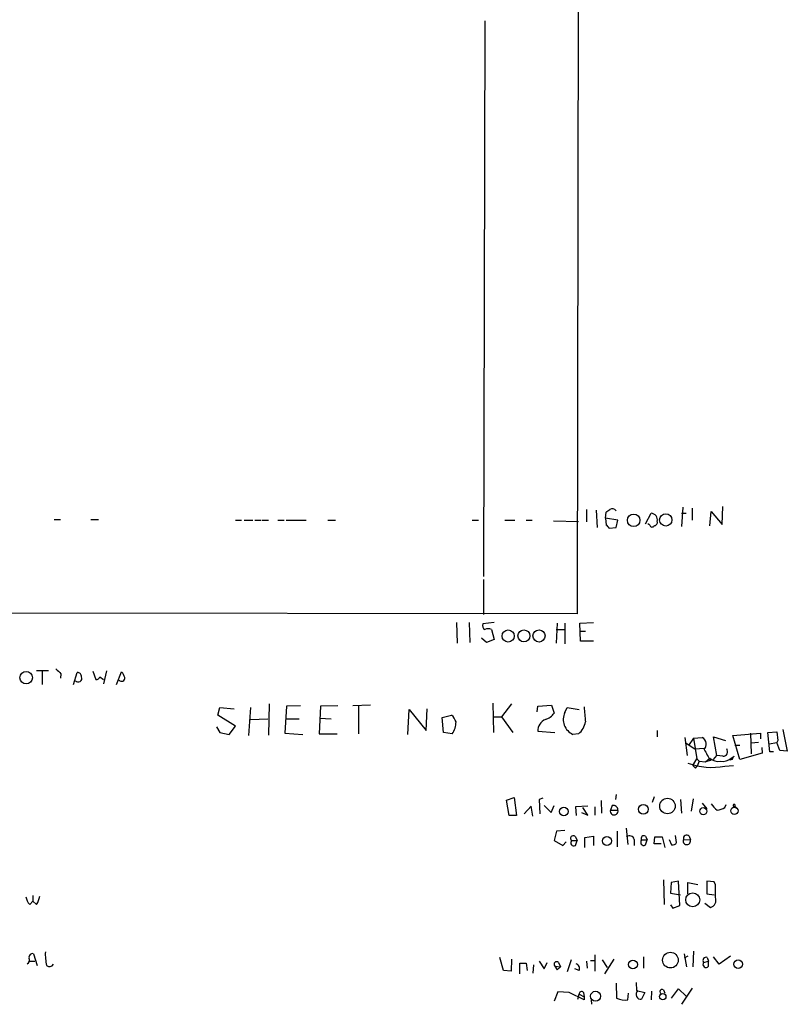
# Model space of a CAD drawing. Extents: x 11 to 981, y 10 to 888.
# Drawn here: x 875 to 979, y 23 to 156 of the extents above; entities that cross this region are included whole.
import ezdxf

# ---------------------------------------------------------------- set-up
doc = ezdxf.new("R2010")
doc.units = 0
doc.header["$MEASUREMENT"] = 0
doc.layers.add('MAIN', color=5, linetype='CONTINUOUS')

msp = doc.modelspace()

# ---------------------------------------------------------------- linework, layer by layer
at = {"layer": 'MAIN'}
for p, q in [((951.0607, 188.2139), (950.8913, 75.4379)), ((938.3607, 155.7866), (938.1913, 80.5179)), ((952.1613, 89.5773), (952.1613, 87.8839)), ((953.4313, 89.4926), (953.6007, 87.1219)), ((965.2, 89.9159), (965.0307, 87.2913)), ((966.47, 89.7466), (966.47, 88.1379)), ((970.534, 87.5453), (970.6187, 90.0006)), ((880.0253, 88.2226), (880.872, 88.2226)), ((885.0207, 88.2226), (886.0367, 88.2226)), ((904.5787, 88.1379), (905.4253, 88.1379)), ((905.764, 88.1379), (906.9493, 88.1379)), ((907.2033, 88.1379), (908.05, 88.1379)), ((908.2193, 88.1379), (909.066, 88.1379)), ((910.336, 88.1379), (911.1827, 88.1379)), ((911.4367, 88.1379), (914.146, 88.1379)), ((917.1093, 88.1379), (918.1253, 88.1379)), ((936.6673, 88.1379), (937.514, 88.1379)), ((941.07, 88.1379), (942.4247, 88.1379)), ((943.9487, 88.1379), (944.7953, 88.1379)), ((954.7013, 88.3919), (954.786, 89.2386)), ((954.7013, 88.3919), (954.786, 87.4606)), ((956.3947, 88.1379), (954.7013, 88.3919)), ((956.1407, 87.1219), (956.3947, 88.1379)), ((960.12, 87.6299), (960.882, 89.0693)), ((965.0307, 89.0693), (965.6233, 89.0693)), ((968.8407, 87.3759), (969.01, 89.3233)), ((969.01, 89.3233), (970.534, 87.5453)), ((947.674, 88.0533), (951.0607, 87.9686)), ((955.2093, 87.0373), (956.1407, 87.1219)), ((960.7127, 87.4606), (960.4587, 87.6299)), ((938.1913, 80.0946), (938.1913, 75.3533)), ((950.8913, 75.4379), (857.9273, 75.5226)), ((934.5507, 74.2526), (934.6353, 71.4586)), ((936.244, 74.2526), (936.3287, 71.5433)), ((939.6307, 74.2526), (938.1067, 74.0833)), ((948.182, 74.1679), (948.0127, 71.4586)), ((949.198, 74.1679), (949.198, 71.3739)), ((951.23, 74.1679), (953.0927, 74.2526)), ((951.3147, 71.7126), (951.23, 74.1679)), ((938.6147, 71.5433), (937.9373, 72.1359)), ((939.292, 73.3213), (939.6307, 71.9666)), ((948.0127, 73.3213), (949.1133, 73.3213)), ((951.3147, 73.0673), (951.992, 73.0673)), ((939.6307, 71.9666), (938.6147, 71.5433)), ((953.0927, 71.7126), (951.3147, 71.7126)), ((879.2633, 67.7333), (877.6547, 67.7333)), ((878.4167, 67.6486), (878.4167, 65.8706)), ((880.9567, 67.3099), (880.872, 66.7173)), ((882.65, 65.8706), (883.158, 67.4793)), ((885.2747, 67.6486), (885.698, 66.5479)), ((886.206, 66.8866), (886.714, 66.5479)), ((887.1373, 67.7333), (886.714, 65.9553)), ((888.492, 65.8706), (889.1693, 67.5639)), ((902.208, 61.7219), (902.462, 62.7379)), ((902.462, 62.7379), (904.4093, 62.5686)), ((906.6107, 62.7379), (906.3567, 58.9279)), ((909.1507, 63.2459), (909.066, 59.0126)), ((911.5213, 62.9073), (911.2673, 59.2666)), ((913.384, 62.9919), (911.5213, 62.9073)), ((916.0933, 62.9073), (915.924, 59.1819)), ((918.464, 62.9919), (916.0933, 62.9073)), ((922.8667, 63.0766), (920.496, 62.9919)), ((921.258, 62.9073), (921.258, 59.1819)), ((939.4613, 63.3306), (939.546, 59.3513)), ((942.0013, 63.2459), (940.6467, 61.4679)), ((945.4727, 62.1453), (945.5573, 62.9073)), ((945.5573, 62.9073), (947.42, 63.0766)), ((947.42, 63.0766), (947.7587, 61.9759)), ((949.198, 62.0606), (949.5367, 62.7379)), ((949.5367, 62.7379), (951.1453, 62.4839)), ((904.5787, 60.1979), (902.208, 61.7219)), ((927.9467, 59.0973), (928.116, 62.4839)), ((928.116, 62.4839), (930.402, 59.6053)), ((930.402, 59.6053), (930.5713, 62.5686)), ((932.6033, 61.3833), (933.8733, 61.7219)), ((932.7727, 59.3513), (932.6033, 61.3833)), ((939.6307, 61.4679), (940.6467, 61.4679)), ((940.6467, 61.4679), (942.1707, 59.3513)), ((902.0387, 60.1133), (902.462, 59.3513)), ((903.732, 59.0973), (904.5787, 60.1979)), ((906.6107, 61.1293), (908.9813, 61.2139)), ((911.4367, 61.2139), (913.2147, 61.2139)), ((916.0087, 61.2986), (917.5327, 61.2139)), ((902.462, 59.3513), (903.732, 59.0973)), ((911.2673, 59.2666), (913.7227, 59.0973)), ((915.924, 59.1819), (918.3793, 59.1819)), ((933.958, 59.1819), (932.7727, 59.3513)), ((945.5573, 59.5206), (947.8433, 59.3513)), ((951.0607, 59.1819), (950.2987, 59.0973)), ((961.7287, 59.6053), (961.7287, 58.7586)), ((969.772, 56.2186), (969.3487, 58.7586)), ((969.3487, 58.7586), (970.9573, 58.2506)), ((971.9733, 58.9279), (975.6987, 59.2666)), ((972.9047, 55.7106), (971.9733, 58.9279)), ((974.344, 59.2666), (974.4287, 56.4726)), ((975.6987, 59.2666), (975.6987, 58.5046)), ((976.7147, 59.3513), (977.9, 59.4359)), ((976.9687, 56.7266), (976.7147, 59.3513)), ((977.9, 59.4359), (978.0693, 58.2506)), ((978.7467, 59.7746), (979.3393, 56.8113)), ((965.454, 58.6739), (965.7927, 56.2186)), ((965.6233, 57.9119), (966.8087, 57.1499)), ((966.6393, 58.5893), (965.962, 57.5733)), ((966.6393, 58.5893), (967.8247, 58.6739)), ((966.6393, 58.5893), (967.0627, 55.7953)), ((972.2273, 57.6579), (972.9047, 57.6579)), ((975.4447, 57.9966), (974.4287, 57.9119)), ((976.884, 57.8273), (977.9, 57.9966)), ((978.0693, 58.2506), (977.9, 57.9966)), ((978.3233, 56.8959), (977.9, 57.9966)), ((966.8087, 57.1499), (968.0787, 57.2346)), ((969.3487, 55.7106), (969.772, 56.2186)), ((970.6187, 56.1339), (969.772, 56.2186)), ((971.7193, 55.8799), (972.1427, 56.1339)), ((975.9527, 56.5573), (972.9047, 55.7106)), ((975.868, 57.3193), (975.9527, 56.5573)), ((977.4767, 56.7266), (976.9687, 56.7266)), ((979.3393, 56.8113), (978.3233, 56.8959)), ((966.5547, 54.8639), (967.0627, 55.7953)), ((966.8933, 54.5253), (967.1473, 54.7793)), ((967.0627, 55.7953), (967.4013, 55.4566)), ((967.4013, 55.4566), (967.1473, 54.7793)), ((967.4013, 55.4566), (968.248, 55.3719)), ((968.248, 55.3719), (968.8407, 55.8799)), ((968.9253, 55.5413), (968.248, 55.3719)), ((970.8727, 54.7793), (972.058, 54.8639)), ((971.8887, 55.7106), (971.55, 55.6259)), ((956.1407, 50.9693), (956.056, 50.2919)), ((941.324, 50.2073), (942.34, 50.5459)), ((941.6627, 48.0906), (941.324, 50.2073)), ((942.34, 50.5459), (942.6787, 48.0906)), ((946.2347, 50.4613), (945.7267, 50.2919)), ((945.7267, 50.2919), (945.8113, 48.3446)), ((946.404, 49.4453), (947.3353, 48.5139)), ((947.3353, 48.5139), (947.7587, 49.4453)), ((954.1087, 50.1226), (954.1933, 48.4293)), ((955.6327, 49.4453), (955.3787, 48.8526)), ((961.3053, 50.6306), (961.0513, 49.8686)), ((964.8613, 50.2919), (965.0307, 48.4293)), ((966.3853, 48.6833), (966.6393, 50.3766)), ((967.8247, 49.7839), (968.4173, 49.0219)), ((970.8727, 49.1913), (971.042, 49.6146)), ((942.6787, 48.0906), (941.6627, 48.0906)), ((944.626, 49.3606), (943.6947, 48.3446)), ((944.88, 48.0059), (944.626, 49.3606)), ((952.3307, 49.3606), (950.6373, 49.2759)), ((950.6373, 49.2759), (950.722, 48.0906)), ((951.484, 48.5139), (952.3307, 48.1753)), ((952.3307, 48.1753), (951.6533, 49.1913)), ((953.262, 49.2759), (953.262, 48.1753)), ((955.3787, 48.8526), (956.3947, 48.8526)), ((972.058, 49.3606), (972.4813, 49.1066)), ((972.2273, 49.3606), (972.4813, 49.1066)), ((948.0973, 45.9739), (947.7587, 44.7039)), ((949.198, 46.0586), (948.0973, 45.9739)), ((956.31, 45.9739), (956.31, 43.8573)), ((957.4953, 46.3973), (957.7493, 44.1959)), ((964.3533, 44.4499), (964.184, 45.3813)), ((947.7587, 44.7039), (948.944, 44.0266)), ((948.944, 44.0266), (949.3673, 44.5346)), ((950.1293, 44.7039), (950.8913, 44.7039)), ((950.6373, 45.2119), (950.8913, 44.7039)), ((950.6373, 44.0266), (950.8913, 44.7039)), ((951.9073, 45.1273), (953.0927, 45.2966)), ((951.9073, 43.7726), (951.9073, 45.1273)), ((953.0927, 45.2966), (953.0927, 44.0266)), ((958.596, 44.8733), (958.596, 44.0266)), ((959.612, 44.7886), (960.374, 44.7886)), ((960.12, 45.2966), (960.374, 44.7886)), ((960.12, 44.1113), (960.374, 44.7886)), ((961.3053, 44.2806), (961.39, 45.2119)), ((962.2367, 44.2806), (961.3053, 44.2806)), ((961.39, 45.2119), (962.406, 45.2119)), ((962.406, 45.2119), (962.7447, 43.7726)), ((963.3373, 44.8733), (963.676, 44.1113)), ((965.2847, 44.8733), (966.216, 44.7886)), ((966.0467, 45.2966), (966.216, 44.7886)), ((962.5753, 39.3699), (962.66, 36.0679)), ((963.5913, 39.0313), (963.5067, 37.5919)), ((964.6073, 39.2006), (963.5913, 39.0313)), ((964.7767, 35.8986), (964.6073, 39.2006)), ((965.8773, 37.5073), (965.8773, 39.0313)), ((965.8773, 39.0313), (967.232, 38.7773)), ((969.4333, 39.1159), (968.4173, 39.2006)), ((968.4173, 39.2006), (968.4173, 37.5073)), ((969.6027, 38.6926), (969.4333, 39.1159)), ((963.5067, 37.5919), (964.8613, 37.3379)), ((968.4173, 37.5073), (969.4333, 37.3379)), ((876.7233, 36.0679), (877.1467, 36.4913)), ((877.1467, 37.2533), (877.1467, 36.4913)), ((877.6547, 36.0679), (877.1467, 36.4913)), ((968.1633, 36.2373), (968.9253, 35.6446)), ((963.5067, 35.9833), (963.8453, 35.5599)), ((963.8453, 35.5599), (964.7767, 35.8986)), ((877.2313, 29.3793), (877.7393, 27.7706)), ((965.3693, 29.3793), (965.708, 27.6013)), ((966.6393, 29.7179), (966.5547, 27.6013)), ((876.6387, 28.3633), (877.4007, 28.3633)), ((940.9007, 27.0933), (940.3927, 28.8713)), ((942.0013, 28.6173), (941.9167, 27.0086)), ((943.102, 26.6699), (943.102, 28.1093)), ((943.9487, 28.1093), (944.118, 27.0933)), ((945.7267, 28.3633), (946.404, 27.3473)), ((946.404, 27.3473), (946.8273, 28.1939)), ((948.3513, 28.1939), (948.6053, 27.6013)), ((950.0447, 28.5326), (949.5367, 26.9239)), ((952.1613, 28.3633), (952.246, 27.4319)), ((952.6693, 28.4479), (953.1773, 28.4479)), ((953.262, 29.2099), (953.262, 27.0086)), ((954.278, 28.5326), (954.9553, 27.5166)), ((954.6167, 26.6699), (955.8867, 28.6173)), ((959.866, 28.9559), (959.866, 27.4319)), ((965.8773, 29.0406), (965.3693, 28.7866)), ((967.994, 28.1939), (968.6713, 28.3633)), ((968.502, 28.8713), (968.6713, 28.3633)), ((968.6713, 27.6859), (968.6713, 28.3633)), ((970.1107, 27.9399), (969.3487, 28.9559)), ((971.6347, 29.0406), (970.1107, 27.9399)), ((941.9167, 27.0086), (940.9007, 27.0933)), ((944.9647, 27.8553), (944.88, 26.7546)), ((947.8433, 27.6859), (948.6053, 27.6013)), ((947.8433, 27.6859), (948.182, 27.1779)), ((947.8433, 27.6859), (948.182, 27.1779)), ((948.6053, 27.6013), (948.182, 27.1779)), ((951.1453, 27.0933), (950.5527, 27.3473)), ((956.1407, 25.3999), (956.2253, 23.3679)), ((958.85, 25.4846), (958.9347, 24.3839)), ((948.2667, 24.2146), (947.7587, 22.9446)), ((949.7907, 24.1299), (948.2667, 24.2146)), ((951.8227, 23.1139), (949.7907, 24.1299)), ((951.738, 24.1299), (951.8227, 23.5373)), ((957.7493, 23.1139), (957.834, 24.0453)), ((958.9347, 24.3839), (960.0353, 24.1299)), ((960.0353, 24.1299), (959.612, 23.1986)), ((960.9667, 24.2993), (960.882, 23.1139)), ((962.5753, 24.4686), (962.7447, 24.0453)), ((963.676, 23.3679), (964.6073, 24.6379)), ((964.6073, 24.6379), (965.6233, 23.6219)), ((966.47, 24.7226), (965.0307, 22.5213)), ((950.976, 23.1986), (951.1453, 23.8759)), ((951.1453, 23.8759), (951.8227, 23.5373)), ((951.8227, 23.5373), (951.8227, 23.1139)), ((952.754, 23.1139), (952.8387, 22.5213))]:
    msp.add_line(p, q, dxfattribs=at)
for centre, radius in [((958.5314, 88.1149), 0.847), ((962.8806, 88.1597), 0.8313), ((941.5237, 72.4331), 0.8205), ((943.6673, 72.4495), 0.8115), ((945.71, 72.4409), 0.8239), ((876.2338, 66.7827), 0.8437), ((959.8454, 48.95), 0.666), ((963.1113, 49.3909), 1.0534), ((949.0644, 48.6449), 0.5718), ((967.9583, 48.6942), 0.479), ((972.1752, 48.7484), 0.4946), ((954.9023, 44.6617), 0.6142), ((966.524, 36.6795), 0.9455), ((963.503, 28.5079), 1.0611), ((958.4274, 27.917), 0.6047), ((972.6782, 27.9682), 0.5757), ((953.3642, 23.6185), 0.674), ((962.4695, 23.5585), 0.4385)]:
    msp.add_circle(centre, radius, dxfattribs=at)
for centre, radius, start, end in [((870.3573, 216.4195), 152.6538, 303.578089, 303.807251), ((955.6185, 88.9987), 0.6634, 38.082527, 119.285299), ((960.8336, 88.156), 0.9146, 348.175232, 86.966469), ((954.4899, 86.7412), 0.778, 22.371722, 67.628278), ((961.0231, 87.517), 0.3155, 190.298349, 333.434949), ((961.2865, 87.8369), 0.4614, 272.33528, 16.58506), ((938.6148, 73.8293), 0.5681, 153.43946, 243.425927), ((938.8263, 72.093), 1.3136, 69.236183, 110.759739), ((1049.9679, 236.9985), 239.4974, 224.885409, 225.114592), ((883.285, 66.7032), 0.5005, 220.429952, 21.495302), ((883.1719, 66.9005), 0.579, 358.624295, 91.375705), ((885.7657, 66.9967), 0.4539, 261.421795, 345.960695), ((889.1705, 66.7253), 0.4291, 217.633725, 10.283349), ((887.9661, 66.3967), 1.6763, 13.988163, 44.129898), ((1459.9049, 104.1314), 509.7587, 184.648117, 184.877301), ((931.9983, 59.8744), 2.6323, 20.368798, 44.576735), ((945.8963, 63.3304), 2.3029, 287.09651, 323.972078), ((951.2299, 61.1293), 2.2352, 155.376144, 245.379542), ((931.5151, 60.8379), 2.9513, 325.867328, 359.081684), ((947.2223, 59.5942), 1.6667, 112.917366, 182.531067), ((949.4529, 61.1866), 2.5698, 308.730145, 351.135518), ((967.3262, 57.7708), 1.0315, 316.846344, 61.101847), ((1349.5017, 267.9531), 435.8408, 208.938094, 209.167277), ((970.6186, 56.769), 0.635, 270.009022, 36.857266), ((972.4389, 55.6683), 0.5518, 122.463229, 175.603684), ((969.18, 64.491), 9.8581, 250.42601, 279.887043), ((1051.3739, 139.3445), 119.7133, 224.885409, 225.114592), ((970.0351, 57.2825), 1.8422, 229.583567, 277.639241), ((970.5249, 57.2825), 1.8423, 262.360759, 310.416433), ((955.7981, 48.8718), 0.5969, 358.156722, 106.087801), ((971.5082, 51.3508), 2.9947, 213.467733, 236.532267), ((972.1427, 49.4735), 0.1411, 306.84553, 233.121983), ((955.8867, 48.7115), 0.5272, 164.477052, 15.522948), ((969.8146, 50.6721), 1.82, 271.325486, 305.547559), ((965.7042, 45.0157), 0.443, 39.356754, 198.74987), ((950.341, 45.0002), 0.3642, 35.544994, 234.455006), ((950.4397, 44.4076), 0.4291, 136.331342, 297.412843), ((957.9841, 44.7309), 0.6282, 13.100569, 130.034449), ((959.9045, 44.4788), 0.4261, 133.354733, 300.387128), ((959.9083, 45.0003), 0.3642, 54.455006, 215.544994), ((963.7606, 44.7888), 0.6828, 262.88227, 330.239505), ((965.7346, 44.6582), 0.4987, 154.447245, 15.156378), ((546.2527, 37.846), 423.3508, 359.885409, 0.114578), ((877.6833, 37.1829), 1.4713, 183.858111, 229.271992), ((874.9308, 37.7472), 3.1999, 328.345929, 349.582729), ((968.6808, 36.6136), 0.9994, 284.161389, 22.70322), ((877.1043, 28.9137), 0.4826, 74.742799, 195.268654), ((885.4476, 29.2948), 6.6163, 177.067365, 193.318965), ((876.1306, 28.5326), 0.568, 296.574073, 26.56054), ((943.5254, 239.8091), 211.7002, 269.885409, 270.114564), ((948.0973, 27.9399), 0.3592, 45, 225), ((950.4682, 27.3474), 0.7232, 339.430046, 69.455082), ((968.3327, 27.94), 0.4233, 143.143638, 323.113861), ((968.3609, 28.4479), 0.4462, 71.569111, 214.694342), ((879.3903, 28.3211), 0.6695, 235.312966, 325.294022), ((951.4763, 23.9221), 0.3342, 38.450945, 187.945841), ((959.5246, 23.8627), 0.6698, 128.90297, 277.49742), ((962.3637, 24.2428), 0.3095, 46.859429, 245.770566), ((957.3926, 25.6726), 2.5835, 243.138391, 277.936269)]:
    msp.add_arc(centre, radius, start, end, dxfattribs=at)

doc.saveas('drawing.dxf')
